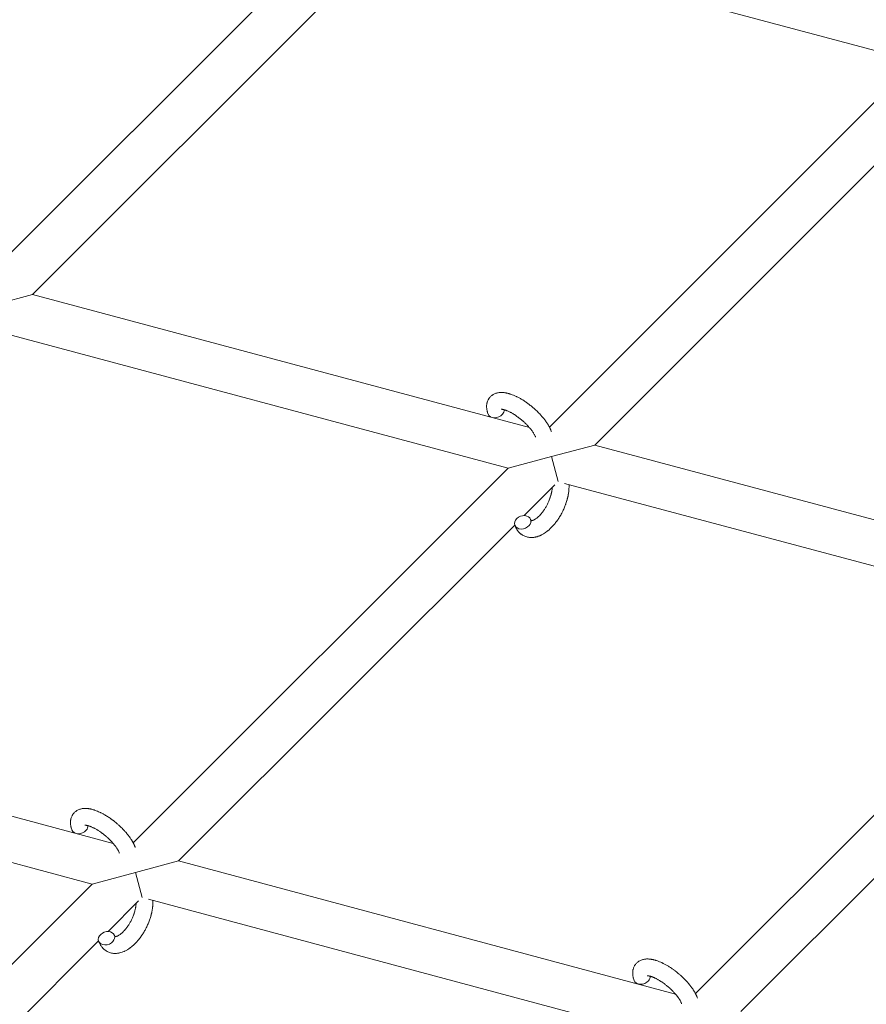
# Model space of a CAD drawing. Units: millimetres. Extents: x -8980 to 8980, y -8994 to 8994.
# Drawn here: x -1795 to -1493, y 1680 to 2032 of the extents above; entities that cross this region are included whole.
import ezdxf

# ---------------------------------------------------------------- set-up
doc = ezdxf.new("R2010")
doc.units = ezdxf.units.MM
doc.linetypes.add('K5LT_THIN', pattern=[0])

# ---------------------------------------------------------------- blocks, each defined once
blk = doc.blocks.new('ИТ-12')
at = {"color": 7, "linetype": 'K5LT_THIN', "lineweight": 18}
for p, q in [((5712.01, 2070.97), (5581.38, 1940.35)), ((5729.85, 2066.19), (5597.58, 1933.91)), ((5898.83, 2020.91), (5729.85, 2066.19)), ((5782.15, 1886.55), (5903.38, 2007.78)), ((5798.35, 1880.12), (5914.7, 1996.47)), ((5597.58, 1933.91), (5582.13, 1929.77)), ((5597.58, 1933.91), (5774.99, 1886.38)), ((5586.83, 1920.23), (5767.44, 1871.84)), ((5782.89, 1875.98), (5798.35, 1880.12)), ((5798.35, 1880.12), (5957.97, 1837.35)), ((5767.44, 1871.84), (5782.89, 1875.98)), ((5782.89, 1875.98), (5785.28, 1867.06)), ((5633.55, 1737.95), (5767.44, 1871.84)), ((5773.14, 1854.92), (5784.08, 1865.85)), ((5787.59, 1866.44), (5968.2, 1818.04)), ((5649.74, 1731.52), (5769.76, 1851.54)), ((5968.2, 1818.04), (5834.31, 1684.15)), ((5962.77, 1789.99), (5850.51, 1677.72)), ((5626.39, 1737.78), (5448.98, 1785.31)), ((5618.83, 1723.24), (5438.23, 1771.63)), ((5634.29, 1727.38), (5649.74, 1731.52)), ((5827.15, 1683.98), (5649.74, 1731.52)), ((5618.83, 1723.24), (5634.29, 1727.38)), ((5634.29, 1727.38), (5636.68, 1718.45)), ((5488.21, 1592.61), (5618.83, 1723.24)), ((5624.54, 1706.31), (5635.47, 1717.25)), ((5819.6, 1669.44), (5638.99, 1717.83)), ((5504.41, 1586.18), (5621.16, 1702.93))]:
    blk.add_line(p, q, dxfattribs=at)
for centre, start_param, end_param in [((5763.05, 1892.25), 5.355092, 6.053873), ((5763.05, 1892.25), 3.141593, 5.355092), ((5772.6, 1852.52), 0, 3.141593), ((5772.6, 1852.52), 3.141593, 5.355092), ((5772.6, 1852.52), 5.355092, 6.283185), ((5614.44, 1743.65), 3.141593, 5.355092), ((5614.44, 1743.65), 5.355092, 6.053873), ((5623.99, 1703.92), 0, 3.141593), ((5623.99, 1703.92), 3.141593, 5.355092), ((5623.99, 1703.92), 5.355092, 6.283185), ((5815.21, 1689.85), 3.141593, 5.355092), ((5815.21, 1689.85), 5.355092, 6.053873)]:
    blk.add_ellipse(centre, major_axis=(2.82, 1.01), ratio=0.769885, start_param=start_param, end_param=end_param, dxfattribs=at)
for points, knots in [([(5760.22, 1891.24), (5760.21, 1891.28), (5760.19, 1891.32), (5760.12, 1891.55), (5760.06, 1891.74), (5760, 1891.93), (5760, 1891.93), (5759.98, 1892.02), (5759.95, 1892.11), (5759.93, 1892.2), (5759.93, 1892.2), (5759.91, 1892.29), (5759.89, 1892.38), (5759.84, 1892.65), (5759.8, 1892.83), (5759.76, 1893.19), (5759.74, 1893.37), (5759.72, 1893.73), (5759.72, 1893.91), (5759.73, 1894.25), (5759.75, 1894.4), (5759.76, 1894.58), (5759.77, 1894.6), (5759.78, 1894.69), (5759.79, 1894.76), (5759.81, 1894.88), (5759.82, 1894.94), (5759.85, 1895.07), (5759.86, 1895.14), (5759.93, 1895.4), (5759.98, 1895.58), (5760.11, 1895.93), (5760.19, 1896.09), (5760.32, 1896.35), (5760.37, 1896.45), (5760.43, 1896.55), (5760.43, 1896.55), (5760.47, 1896.61), (5760.5, 1896.66), (5760.64, 1896.86), (5760.74, 1897), (5760.97, 1897.27), (5761.09, 1897.4), (5761.34, 1897.64), (5761.47, 1897.75), (5761.68, 1897.9), (5761.74, 1897.95), (5761.88, 1898.05), (5761.96, 1898.09), (5762.03, 1898.14), (5762.04, 1898.14), (5762.21, 1898.24), (5762.37, 1898.32), (5762.7, 1898.48), (5762.87, 1898.54), (5763.24, 1898.66), (5763.42, 1898.71), (5763.81, 1898.8), (5764.01, 1898.82), (5764.21, 1898.85), (5764.22, 1898.86), (5764.37, 1898.87), (5764.51, 1898.88), (5764.76, 1898.9), (5764.86, 1898.9), (5765.02, 1898.9), (5765.09, 1898.9), (5765.17, 1898.9), (5765.19, 1898.9), (5765.39, 1898.89), (5765.57, 1898.88), (5765.9, 1898.85), (5766.04, 1898.83), (5766.2, 1898.81), (5766.2, 1898.81), (5766.24, 1898.81), (5766.28, 1898.8), (5766.44, 1898.78), (5766.57, 1898.75), (5766.71, 1898.73), (5766.71, 1898.73), (5766.77, 1898.72), (5766.82, 1898.71), (5766.93, 1898.68), (5766.99, 1898.67), (5767.05, 1898.66), (5767.06, 1898.65), (5767.1, 1898.65), (5767.13, 1898.64), (5767.31, 1898.59), (5767.47, 1898.55), (5767.63, 1898.51), (5767.64, 1898.51), (5767.77, 1898.47), (5767.89, 1898.43), (5768.1, 1898.37), (5768.19, 1898.34), (5768.48, 1898.24), (5768.68, 1898.17), (5769.18, 1897.98), (5769.48, 1897.86), (5769.98, 1897.64), (5770.18, 1897.54), (5770.4, 1897.44), (5770.41, 1897.43), (5770.51, 1897.39), (5770.59, 1897.35), (5770.97, 1897.16), (5771.27, 1897), (5771.88, 1896.66), (5772.19, 1896.47), (5772.57, 1896.24), (5772.65, 1896.2), (5772.9, 1896.04), (5773.08, 1895.93), (5773.46, 1895.67), (5773.67, 1895.53), (5774.02, 1895.29), (5774.15, 1895.19), (5774.31, 1895.08), (5774.33, 1895.06), (5774.38, 1895.02), (5774.41, 1895.01), (5774.56, 1894.89), (5774.68, 1894.8), (5774.83, 1894.69), (5774.85, 1894.67), (5774.94, 1894.61), (5774.99, 1894.57), (5775.42, 1894.24), (5775.78, 1893.94), (5776.14, 1893.64), (5776.14, 1893.64), (5776.16, 1893.62), (5776.19, 1893.61), (5776.47, 1893.36), (5776.73, 1893.13), (5777.11, 1892.8), (5777.23, 1892.68), (5777.71, 1892.23), (5778.06, 1891.89), (5778.61, 1891.32), (5778.81, 1891.11), (5779.13, 1890.76), (5779.25, 1890.63), (5779.66, 1890.15), (5779.95, 1889.81), (5780.35, 1889.31), (5780.46, 1889.16), (5780.72, 1888.82), (5780.85, 1888.63), (5781.1, 1888.27), (5781.22, 1888.1), (5781.36, 1887.89), (5781.39, 1887.85), (5781.42, 1887.79), (5781.43, 1887.78), (5781.47, 1887.72), (5781.5, 1887.67), (5781.57, 1887.56), (5781.6, 1887.5), (5781.64, 1887.43), (5781.65, 1887.43), (5781.7, 1887.34), (5781.76, 1887.25), (5781.85, 1887.09), (5781.9, 1887.01), (5782.01, 1886.8), (5782.08, 1886.68), (5782.15, 1886.54), (5782.15, 1886.54), (5782.17, 1886.51), (5782.18, 1886.5), (5782.23, 1886.39), (5782.28, 1886.3), (5782.32, 1886.21), (5782.32, 1886.21), (5782.33, 1886.2), (5782.33, 1886.2), (5782.35, 1886.15), (5782.38, 1886.1), (5782.42, 1886), (5782.44, 1885.96), (5782.51, 1885.81), (5782.55, 1885.72), (5782.63, 1885.55), (5782.66, 1885.48), (5782.7, 1885.38), (5782.71, 1885.35), (5782.76, 1885.2), (5782.81, 1885.08), (5782.86, 1884.95)], [0, 0, 0, 0, 0.495399, 0.495399, 2.579969, 2.579969, 2.606551, 2.606551, 3.602218, 3.602218, 3.610494, 3.610494, 4.608994, 4.608994, 6.611437, 6.611437, 8.613879, 8.613879, 10.60053, 10.60053, 12.274918, 12.274918, 12.550029, 12.550029, 13.270757, 13.270757, 13.912186, 13.912186, 14.707317, 14.707317, 16.736339, 16.736339, 18.671984, 18.671984, 19.810589, 19.810589, 19.864454, 19.864454, 20.544166, 20.544166, 22.379396, 22.379396, 24.201978, 24.201978, 26.035285, 26.035285, 26.908625, 26.908625, 27.804597, 27.804597, 27.902791, 27.902791, 29.829026, 29.829026, 31.840388, 31.840388, 33.966332, 33.966332, 36.162707, 36.162707, 36.238629, 36.238629, 37.845107, 37.845107, 38.961572, 38.961572, 39.623994, 39.623994, 39.848022, 39.848022, 41.850937, 41.850937, 43.411532, 43.411532, 43.493869, 43.493869, 43.851835, 43.851835, 45.244382, 45.244382, 45.325434, 45.325434, 45.846808, 45.846808, 46.479913, 46.479913, 46.559308, 46.559308, 46.880344, 46.880344, 48.516477, 48.516477, 48.599857, 48.599857, 49.895381, 49.895381, 50.786687, 50.786687, 52.910419, 52.910419, 55.923427, 55.923427, 57.979686, 57.979686, 58.110248, 58.110248, 58.931046, 58.931046, 61.927033, 61.927033, 64.989532, 64.989532, 65.697014, 65.697014, 67.467525, 67.467525, 69.543357, 69.543357, 70.902592, 70.902592, 71.126108, 71.126108, 71.396505, 71.396505, 72.641228, 72.641228, 72.885082, 72.885082, 73.462987, 73.462987, 77.212003, 77.212003, 77.219253, 77.219253, 77.458057, 77.458057, 80.211549, 80.211549, 81.536079, 81.536079, 85.528742, 85.528742, 87.96927, 87.96927, 89.444695, 89.444695, 93.285903, 93.285903, 94.970583, 94.970583, 97.048697, 97.048697, 98.912678, 98.912678, 99.386212, 99.386212, 99.520474, 99.520474, 100.064493, 100.064493, 100.723485, 100.723485, 100.805961, 100.805961, 101.729175, 101.729175, 102.644445, 102.644445, 104.028891, 104.028891, 104.096177, 104.096177, 104.29249, 104.29249, 105.280101, 105.280101, 105.327501, 105.327501, 105.336405, 105.336405, 105.884556, 105.884556, 106.42549, 106.42549, 107.484051, 107.484051, 108.303506, 108.303506, 108.584709, 108.584709, 110, 110, 110, 110]), ([(5764.89, 1892.89), (5764.89, 1892.89), (5764.89, 1892.89), (5764.92, 1892.9), (5764.94, 1892.9), (5765.02, 1892.9), (5765.07, 1892.9), (5765.2, 1892.89), (5765.28, 1892.88), (5765.36, 1892.87), (5765.37, 1892.87), (5765.44, 1892.86), (5765.52, 1892.84), (5765.61, 1892.83), (5765.62, 1892.83), (5765.65, 1892.82), (5765.67, 1892.82), (5765.72, 1892.8), (5765.75, 1892.8), (5765.81, 1892.78), (5765.84, 1892.78), (5765.9, 1892.76), (5765.93, 1892.75), (5766.04, 1892.72), (5766.1, 1892.71), (5766.17, 1892.69), (5766.17, 1892.68), (5766.27, 1892.65), (5766.37, 1892.62), (5766.52, 1892.57), (5766.58, 1892.55), (5766.71, 1892.5), (5766.79, 1892.47), (5766.96, 1892.41), (5767.04, 1892.37), (5767.3, 1892.27), (5767.47, 1892.19), (5767.8, 1892.03), (5767.95, 1891.96), (5768.22, 1891.83), (5768.33, 1891.76), (5768.73, 1891.55), (5769.02, 1891.38), (5769.42, 1891.14), (5769.52, 1891.07), (5769.77, 1890.92), (5769.91, 1890.83), (5770.1, 1890.7), (5770.16, 1890.66), (5770.45, 1890.46), (5770.69, 1890.29), (5771, 1890.06), (5771.08, 1890.01), (5771.47, 1889.72), (5771.78, 1889.47), (5772.24, 1889.08), (5772.4, 1888.95), (5772.55, 1888.82), (5772.55, 1888.82), (5772.59, 1888.79), (5772.62, 1888.76), (5772.71, 1888.68), (5772.75, 1888.64), (5772.85, 1888.56), (5772.91, 1888.5), (5772.98, 1888.44), (5773, 1888.42), (5773.26, 1888.19), (5773.48, 1887.96), (5773.77, 1887.69), (5773.83, 1887.63), (5773.98, 1887.47), (5774.08, 1887.37), (5774.18, 1887.27), (5774.18, 1887.27), (5774.29, 1887.16), (5774.39, 1887.04), (5774.56, 1886.87), (5774.61, 1886.81), (5774.78, 1886.62), (5774.89, 1886.5), (5775.12, 1886.23), (5775.24, 1886.09), (5775.51, 1885.75), (5775.65, 1885.57), (5775.85, 1885.31), (5775.89, 1885.24), (5776.05, 1885.03), (5776.14, 1884.89), (5776.3, 1884.66), (5776.36, 1884.56), (5776.46, 1884.42), (5776.49, 1884.37), (5776.59, 1884.2), (5776.67, 1884.07), (5776.74, 1883.93), (5776.75, 1883.92), (5776.83, 1883.78), (5776.9, 1883.65), (5777.02, 1883.39), (5777.08, 1883.26), (5777.16, 1883.07), (5777.19, 1883), (5777.21, 1882.93)], [0, 0, 0, 0, 1.575291, 1.575291, 3.090668, 3.090668, 4.92829, 4.92829, 6.675585, 6.675585, 6.765911, 6.765911, 8.207292, 8.207292, 8.396707, 8.396707, 8.690182, 8.690182, 9.246312, 9.246312, 9.625246, 9.625246, 10.207237, 10.207237, 11.124368, 11.124368, 11.189885, 11.189885, 12.507562, 12.507562, 13.202993, 13.202993, 14.189744, 14.189744, 15.216101, 15.216101, 17.22641, 17.22641, 18.861106, 18.861106, 20.100402, 20.100402, 23.081764, 23.081764, 24.172741, 24.172741, 25.582052, 25.582052, 26.154993, 26.154993, 28.573757, 28.573757, 29.309831, 29.309831, 32.539532, 32.539532, 34.153673, 34.153673, 34.165944, 34.165944, 34.555117, 34.555117, 35.03415, 35.03415, 35.642187, 35.642187, 35.841387, 35.841387, 38.455407, 38.455407, 39.106429, 39.106429, 40.272175, 40.272175, 40.286848, 40.286848, 41.5833, 41.5833, 42.296797, 42.296797, 43.715298, 43.715298, 45.407113, 45.407113, 47.584208, 47.584208, 48.427705, 48.427705, 50.126012, 50.126012, 51.344369, 51.344369, 51.967714, 51.967714, 53.626617, 53.626617, 53.836594, 53.836594, 55.650267, 55.650267, 57.673918, 57.673918, 59, 59, 59, 59]), ([(5789.14, 1866.02), (5789.14, 1866.01), (5789.14, 1866), (5789.15, 1865.79), (5789.16, 1865.59), (5789.16, 1865.34), (5789.16, 1865.29), (5789.15, 1865.07), (5789.15, 1864.9), (5789.14, 1864.62), (5789.14, 1864.5), (5789.13, 1864.36), (5789.13, 1864.35), (5789.12, 1864.3), (5789.12, 1864.26), (5789.12, 1864.23), (5789.12, 1864.23), (5789.11, 1864.16), (5789.11, 1864.1), (5789.09, 1863.93), (5789.09, 1863.82), (5789.05, 1863.48), (5789.02, 1863.24), (5788.96, 1862.86), (5788.94, 1862.71), (5788.91, 1862.56), (5788.91, 1862.54), (5788.88, 1862.38), (5788.85, 1862.23), (5788.81, 1861.96), (5788.78, 1861.84), (5788.73, 1861.61), (5788.71, 1861.52), (5788.67, 1861.37), (5788.66, 1861.32), (5788.62, 1861.13), (5788.58, 1860.99), (5788.53, 1860.79), (5788.51, 1860.72), (5788.49, 1860.63), (5788.48, 1860.61), (5788.47, 1860.57), (5788.46, 1860.54), (5788.44, 1860.47), (5788.43, 1860.42), (5788.41, 1860.34), (5788.4, 1860.31), (5788.31, 1860.03), (5788.24, 1859.78), (5788.1, 1859.37), (5788.04, 1859.2), (5787.98, 1859.02), (5787.98, 1859.01), (5787.97, 1858.99), (5787.97, 1858.98), (5787.96, 1858.96), (5787.96, 1858.95), (5787.86, 1858.7), (5787.78, 1858.46), (5787.6, 1858.02), (5787.52, 1857.81), (5787.23, 1857.13), (5787.01, 1856.67), (5786.64, 1855.94), (5786.5, 1855.67), (5786.25, 1855.21), (5786.14, 1855.02), (5786.01, 1854.81), (5785.99, 1854.78), (5785.73, 1854.35), (5785.48, 1853.95), (5784.95, 1853.16), (5784.67, 1852.77), (5784.09, 1852.02), (5783.79, 1851.67), (5783.19, 1851), (5782.89, 1850.69), (5782.28, 1850.1), (5781.98, 1849.82), (5781.61, 1849.52), (5781.56, 1849.48), (5781.3, 1849.28), (5781.1, 1849.12), (5780.85, 1848.93), (5780.8, 1848.9), (5780.53, 1848.72), (5780.32, 1848.57), (5780.09, 1848.44), (5780.08, 1848.43), (5780.07, 1848.42), (5780.06, 1848.42), (5779.9, 1848.33), (5779.74, 1848.23), (5779.45, 1848.07), (5779.31, 1848.01), (5779.11, 1847.91), (5779.05, 1847.88), (5778.98, 1847.85), (5778.98, 1847.84), (5778.89, 1847.81), (5778.81, 1847.77), (5778.54, 1847.66), (5778.35, 1847.58), (5777.89, 1847.42), (5777.61, 1847.34), (5777.24, 1847.25), (5777.14, 1847.23), (5776.9, 1847.19), (5776.75, 1847.17), (5776.58, 1847.14), (5776.56, 1847.14), (5776.28, 1847.1), (5776.03, 1847.09), (5775.55, 1847.08), (5775.34, 1847.1), (5775.09, 1847.11), (5775.07, 1847.12), (5774.82, 1847.14), (5774.6, 1847.18), (5774.15, 1847.27), (5773.93, 1847.33), (5773.51, 1847.48), (5773.31, 1847.56), (5772.91, 1847.74), (5772.72, 1847.85), (5772.45, 1848.01), (5772.37, 1848.06), (5772.19, 1848.19), (5772.09, 1848.26), (5771.81, 1848.47), (5771.64, 1848.62), (5771.32, 1848.93), (5771.16, 1849.1), (5770.9, 1849.43), (5770.78, 1849.58), (5770.64, 1849.77), (5770.62, 1849.81), (5770.59, 1849.85), (5770.59, 1849.86), (5770.55, 1849.92), (5770.51, 1849.98), (5770.39, 1850.18), (5770.31, 1850.32), (5770.23, 1850.47), (5770.22, 1850.48), (5770.09, 1850.72), (5769.98, 1850.96), (5769.85, 1851.3), (5769.81, 1851.41), (5769.77, 1851.51)], [10.121087, 10.121087, 10.121087, 10.121087, 10.239693, 10.239693, 12.120776, 12.120776, 12.570444, 12.570444, 14.12249, 14.12249, 15.20199, 15.20199, 15.322865, 15.322865, 15.656599, 15.656599, 15.663143, 15.663143, 16.245414, 16.245414, 17.189745, 17.189745, 19.31373, 19.31373, 20.566633, 20.566633, 20.688197, 20.688197, 21.981398, 21.981398, 23.076261, 23.076261, 23.913976, 23.913976, 24.339738, 24.339738, 25.541324, 25.541324, 26.111915, 26.111915, 26.301489, 26.301489, 26.513619, 26.513619, 26.933084, 26.933084, 27.196506, 27.196506, 29.332489, 29.332489, 30.801276, 30.801276, 30.878715, 30.878715, 30.948671, 30.948671, 31.049756, 31.049756, 33.10809, 33.10809, 34.913355, 34.913355, 39.043225, 39.043225, 41.493032, 41.493032, 43.237001, 43.237001, 43.518611, 43.518611, 47.325781, 47.325781, 51.320715, 51.320715, 55.225404, 55.225404, 59.037147, 59.037147, 62.747048, 62.747048, 63.381704, 63.381704, 65.763728, 65.763728, 66.339981, 66.339981, 68.819528, 68.819528, 68.905619, 68.905619, 68.977034, 68.977034, 70.753972, 70.753972, 72.272022, 72.272022, 72.931361, 72.931361, 73.022459, 73.022459, 73.882945, 73.882945, 75.952545, 75.952545, 78.914214, 78.914214, 79.898581, 79.898581, 81.465738, 81.465738, 81.703915, 81.703915, 84.33989, 84.33989, 86.632353, 86.632353, 86.847338, 86.847338, 89.254604, 89.254604, 91.590734, 91.590734, 93.883705, 93.883705, 96.160269, 96.160269, 97.134274, 97.134274, 98.446054, 98.446054, 100.765871, 100.765871, 103.145634, 103.145634, 105.150939, 105.150939, 105.611524, 105.611524, 105.667888, 105.667888, 106.380473, 106.380473, 108.08174, 108.08174, 108.189395, 108.189395, 110.903181, 110.903181, 112, 112, 112, 112]), ([(5775.66, 1853.09), (5775.67, 1853.09), (5775.68, 1853.08), (5775.71, 1853.08), (5775.74, 1853.08), (5775.81, 1853.09), (5775.85, 1853.1), (5775.95, 1853.12), (5776.02, 1853.13), (5776.13, 1853.16), (5776.17, 1853.18), (5776.25, 1853.21), (5776.3, 1853.22), (5776.44, 1853.28), (5776.55, 1853.33), (5776.78, 1853.45), (5776.91, 1853.52), (5777.17, 1853.68), (5777.3, 1853.77), (5777.57, 1853.97), (5777.71, 1854.08), (5777.99, 1854.31), (5778.13, 1854.44), (5778.31, 1854.61), (5778.35, 1854.64), (5778.39, 1854.68), (5778.39, 1854.68), (5778.5, 1854.79), (5778.61, 1854.89), (5778.91, 1855.21), (5779.11, 1855.43), (5779.51, 1855.91), (5779.72, 1856.17), (5780.12, 1856.72), (5780.32, 1857.01), (5780.71, 1857.63), (5780.9, 1857.95), (5781.27, 1858.61), (5781.45, 1858.96), (5781.78, 1859.67), (5781.94, 1860.03), (5782.18, 1860.62), (5782.27, 1860.86), (5782.39, 1861.21), (5782.43, 1861.33), (5782.55, 1861.69), (5782.62, 1861.93), (5782.72, 1862.27), (5782.74, 1862.37), (5782.79, 1862.56), (5782.81, 1862.66), (5782.86, 1862.89), (5782.89, 1863.02), (5782.94, 1863.24), (5782.96, 1863.33), (5782.99, 1863.49), (5783, 1863.57), (5783.03, 1863.79), (5783.05, 1863.93), (5783.08, 1864.09), (5783.08, 1864.11), (5783.09, 1864.15), (5783.09, 1864.17), (5783.09, 1864.22), (5783.1, 1864.25), (5783.12, 1864.51), (5783.14, 1864.72), (5783.15, 1864.93)], [1.722427, 1.722427, 1.722427, 1.722427, 3.017649, 3.017649, 4.609864, 4.609864, 6.285438, 6.285438, 8.067082, 8.067082, 9.074753, 9.074753, 9.974078, 9.974078, 12.02219, 12.02219, 14.089357, 14.089357, 16.103217, 16.103217, 18.117076, 18.117076, 20.128041, 20.128041, 20.593157, 20.593157, 20.673876, 20.673876, 22.131109, 22.131109, 24.888511, 24.888511, 27.749648, 27.749648, 30.704237, 30.704237, 33.745559, 33.745559, 36.870734, 36.870734, 40.049977, 40.049977, 42.101559, 42.101559, 43.142751, 43.142751, 45.27443, 45.27443, 46.148629, 46.148629, 47.012679, 47.012679, 48.241435, 48.241435, 49.062222, 49.062222, 49.778149, 49.778149, 51.152464, 51.152464, 51.361832, 51.361832, 51.514038, 51.514038, 51.874936, 51.874936, 54.071382, 54.071382, 54.071382, 54.071382]), ([(5775.42, 1853.53), (5775.45, 1853.45), (5775.48, 1853.39), (5775.51, 1853.32), (5775.51, 1853.32), (5775.53, 1853.27), (5775.56, 1853.23), (5775.6, 1853.16), (5775.61, 1853.14), (5775.64, 1853.1), (5775.65, 1853.1), (5775.66, 1853.09), (5775.66, 1853.09), (5775.66, 1853.08), (5775.67, 1853.07), (5775.67, 1853.08), (5775.67, 1853.08), (5775.66, 1853.08), (5775.66, 1853.08), (5775.66, 1853.08)], [0, 0, 0, 0, 2, 2, 2.214263, 2.214263, 3.942695, 3.942695, 5.758704, 5.758704, 7.37728, 7.37728, 7.475749, 7.475749, 9.118858, 9.118858, 9.481056, 9.481056, 9.552246, 9.552246, 9.552246, 9.552246]), ([(5775.67, 1853.07), (5775.67, 1853.08), (5775.67, 1853.08), (5775.68, 1853.07), (5775.67, 1853.08), (5775.66, 1853.08), (5775.66, 1853.08), (5775.66, 1853.08), (5775.66, 1853.08), (5775.66, 1853.08)], [0.931443, 0.931443, 0.931443, 0.931443, 0.965483, 0.965483, 1.745999, 1.745999, 2.945999, 2.945999, 3.024105, 3.024105, 3.024105, 3.024105]), ([(5611.62, 1742.63), (5611.61, 1742.68), (5611.59, 1742.72), (5611.52, 1742.95), (5611.46, 1743.14), (5611.4, 1743.33), (5611.4, 1743.33), (5611.38, 1743.42), (5611.35, 1743.51), (5611.33, 1743.6), (5611.33, 1743.6), (5611.31, 1743.69), (5611.29, 1743.78), (5611.23, 1744.05), (5611.2, 1744.23), (5611.15, 1744.59), (5611.14, 1744.77), (5611.12, 1745.13), (5611.12, 1745.31), (5611.13, 1745.64), (5611.15, 1745.8), (5611.16, 1745.97), (5611.17, 1746), (5611.18, 1746.09), (5611.19, 1746.16), (5611.21, 1746.28), (5611.22, 1746.34), (5611.24, 1746.47), (5611.26, 1746.54), (5611.33, 1746.79), (5611.38, 1746.98), (5611.51, 1747.32), (5611.59, 1747.49), (5611.72, 1747.75), (5611.77, 1747.85), (5611.83, 1747.94), (5611.83, 1747.95), (5611.87, 1748.01), (5611.9, 1748.06), (5612.03, 1748.26), (5612.14, 1748.4), (5612.36, 1748.67), (5612.48, 1748.8), (5612.74, 1749.03), (5612.87, 1749.15), (5613.07, 1749.3), (5613.14, 1749.35), (5613.28, 1749.44), (5613.35, 1749.48), (5613.43, 1749.54), (5613.44, 1749.54), (5613.6, 1749.64), (5613.76, 1749.72), (5614.1, 1749.87), (5614.27, 1749.94), (5614.63, 1750.06), (5614.82, 1750.11), (5615.21, 1750.2), (5615.4, 1750.22), (5615.61, 1750.25), (5615.62, 1750.25), (5615.77, 1750.27), (5615.91, 1750.28), (5616.16, 1750.29), (5616.26, 1750.3), (5616.42, 1750.3), (5616.48, 1750.3), (5616.56, 1750.3), (5616.58, 1750.3), (5616.79, 1750.29), (5616.97, 1750.28), (5617.3, 1750.25), (5617.44, 1750.23), (5617.59, 1750.21), (5617.6, 1750.21), (5617.64, 1750.21), (5617.67, 1750.2), (5617.84, 1750.17), (5617.97, 1750.15), (5618.1, 1750.13), (5618.11, 1750.12), (5618.17, 1750.11), (5618.22, 1750.1), (5618.32, 1750.08), (5618.38, 1750.07), (5618.45, 1750.05), (5618.46, 1750.05), (5618.49, 1750.04), (5618.53, 1750.04), (5618.71, 1749.99), (5618.86, 1749.95), (5619.03, 1749.91), (5619.03, 1749.9), (5619.17, 1749.87), (5619.29, 1749.83), (5619.5, 1749.77), (5619.58, 1749.74), (5619.87, 1749.64), (5620.08, 1749.57), (5620.58, 1749.38), (5620.87, 1749.26), (5621.38, 1749.04), (5621.58, 1748.94), (5621.8, 1748.84), (5621.81, 1748.83), (5621.91, 1748.79), (5621.99, 1748.75), (5622.37, 1748.55), (5622.67, 1748.39), (5623.28, 1748.05), (5623.59, 1747.87), (5623.97, 1747.64), (5624.04, 1747.59), (5624.29, 1747.44), (5624.47, 1747.32), (5624.86, 1747.07), (5625.07, 1746.92), (5625.41, 1746.68), (5625.55, 1746.59), (5625.71, 1746.47), (5625.73, 1746.46), (5625.78, 1746.42), (5625.81, 1746.4), (5625.96, 1746.29), (5626.08, 1746.2), (5626.23, 1746.09), (5626.25, 1746.07), (5626.33, 1746.01), (5626.39, 1745.97), (5626.82, 1745.64), (5627.17, 1745.34), (5627.54, 1745.04), (5627.54, 1745.04), (5627.56, 1745.02), (5627.58, 1745), (5627.87, 1744.76), (5628.13, 1744.53), (5628.5, 1744.19), (5628.62, 1744.08), (5629.11, 1743.63), (5629.46, 1743.29), (5630.01, 1742.72), (5630.21, 1742.51), (5630.53, 1742.16), (5630.64, 1742.03), (5631.06, 1741.55), (5631.35, 1741.21), (5631.74, 1740.71), (5631.86, 1740.55), (5632.11, 1740.21), (5632.25, 1740.02), (5632.5, 1739.67), (5632.62, 1739.5), (5632.76, 1739.29), (5632.78, 1739.24), (5632.82, 1739.19), (5632.83, 1739.18), (5632.87, 1739.12), (5632.9, 1739.07), (5632.97, 1738.96), (5633, 1738.9), (5633.04, 1738.83), (5633.05, 1738.83), (5633.1, 1738.73), (5633.15, 1738.65), (5633.25, 1738.49), (5633.3, 1738.4), (5633.41, 1738.2), (5633.48, 1738.07), (5633.55, 1737.94), (5633.55, 1737.94), (5633.56, 1737.91), (5633.57, 1737.89), (5633.63, 1737.79), (5633.67, 1737.7), (5633.72, 1737.61), (5633.72, 1737.6), (5633.72, 1737.6), (5633.72, 1737.6), (5633.75, 1737.55), (5633.77, 1737.5), (5633.82, 1737.4), (5633.84, 1737.35), (5633.91, 1737.21), (5633.95, 1737.12), (5634.02, 1736.95), (5634.05, 1736.88), (5634.09, 1736.78), (5634.1, 1736.75), (5634.16, 1736.6), (5634.21, 1736.48), (5634.26, 1736.35)], [0, 0, 0, 0, 0.495399, 0.495399, 2.579969, 2.579969, 2.606551, 2.606551, 3.602218, 3.602218, 3.610494, 3.610494, 4.608994, 4.608994, 6.611437, 6.611437, 8.613879, 8.613879, 10.60053, 10.60053, 12.274918, 12.274918, 12.550029, 12.550029, 13.270757, 13.270757, 13.912186, 13.912186, 14.707317, 14.707317, 16.736339, 16.736339, 18.671984, 18.671984, 19.810589, 19.810589, 19.864454, 19.864454, 20.544166, 20.544166, 22.379396, 22.379396, 24.201978, 24.201978, 26.035285, 26.035285, 26.908625, 26.908625, 27.804597, 27.804597, 27.902791, 27.902791, 29.829026, 29.829026, 31.840388, 31.840388, 33.966332, 33.966332, 36.162707, 36.162707, 36.238629, 36.238629, 37.845107, 37.845107, 38.961572, 38.961572, 39.623994, 39.623994, 39.848022, 39.848022, 41.850937, 41.850937, 43.411532, 43.411532, 43.493869, 43.493869, 43.851835, 43.851835, 45.244382, 45.244382, 45.325434, 45.325434, 45.846808, 45.846808, 46.479913, 46.479913, 46.559308, 46.559308, 46.880344, 46.880344, 48.516477, 48.516477, 48.599857, 48.599857, 49.895381, 49.895381, 50.786687, 50.786687, 52.910419, 52.910419, 55.923427, 55.923427, 57.979686, 57.979686, 58.110248, 58.110248, 58.931046, 58.931046, 61.927033, 61.927033, 64.989532, 64.989532, 65.697014, 65.697014, 67.467525, 67.467525, 69.543357, 69.543357, 70.902592, 70.902592, 71.126108, 71.126108, 71.396505, 71.396505, 72.641228, 72.641228, 72.885082, 72.885082, 73.462987, 73.462987, 77.212003, 77.212003, 77.219253, 77.219253, 77.458057, 77.458057, 80.211549, 80.211549, 81.536079, 81.536079, 85.528742, 85.528742, 87.96927, 87.96927, 89.444695, 89.444695, 93.285903, 93.285903, 94.970583, 94.970583, 97.048697, 97.048697, 98.912678, 98.912678, 99.386212, 99.386212, 99.520474, 99.520474, 100.064493, 100.064493, 100.723485, 100.723485, 100.805961, 100.805961, 101.729175, 101.729175, 102.644445, 102.644445, 104.028891, 104.028891, 104.096177, 104.096177, 104.29249, 104.29249, 105.280101, 105.280101, 105.327501, 105.327501, 105.336405, 105.336405, 105.884556, 105.884556, 106.42549, 106.42549, 107.484051, 107.484051, 108.303506, 108.303506, 108.584709, 108.584709, 110, 110, 110, 110]), ([(5616.29, 1744.29), (5616.29, 1744.29), (5616.29, 1744.29), (5616.32, 1744.29), (5616.34, 1744.3), (5616.41, 1744.3), (5616.47, 1744.3), (5616.6, 1744.29), (5616.68, 1744.28), (5616.76, 1744.27), (5616.76, 1744.27), (5616.84, 1744.26), (5616.92, 1744.24), (5617.01, 1744.23), (5617.02, 1744.22), (5617.05, 1744.22), (5617.06, 1744.21), (5617.12, 1744.2), (5617.15, 1744.2), (5617.21, 1744.18), (5617.23, 1744.18), (5617.29, 1744.16), (5617.33, 1744.15), (5617.43, 1744.12), (5617.5, 1744.1), (5617.57, 1744.08), (5617.57, 1744.08), (5617.67, 1744.05), (5617.77, 1744.02), (5617.92, 1743.97), (5617.98, 1743.95), (5618.11, 1743.9), (5618.19, 1743.87), (5618.35, 1743.81), (5618.44, 1743.77), (5618.7, 1743.66), (5618.87, 1743.59), (5619.2, 1743.43), (5619.35, 1743.36), (5619.61, 1743.22), (5619.73, 1743.16), (5620.13, 1742.95), (5620.42, 1742.78), (5620.81, 1742.54), (5620.92, 1742.47), (5621.17, 1742.31), (5621.3, 1742.22), (5621.5, 1742.1), (5621.56, 1742.06), (5621.85, 1741.86), (5622.09, 1741.68), (5622.4, 1741.46), (5622.47, 1741.41), (5622.86, 1741.11), (5623.18, 1740.86), (5623.64, 1740.48), (5623.79, 1740.35), (5623.95, 1740.22), (5623.95, 1740.22), (5623.99, 1740.18), (5624.02, 1740.15), (5624.1, 1740.08), (5624.15, 1740.04), (5624.25, 1739.95), (5624.3, 1739.9), (5624.38, 1739.84), (5624.4, 1739.82), (5624.65, 1739.58), (5624.88, 1739.36), (5625.17, 1739.08), (5625.23, 1739.03), (5625.38, 1738.87), (5625.48, 1738.77), (5625.58, 1738.67), (5625.58, 1738.67), (5625.69, 1738.55), (5625.79, 1738.44), (5625.96, 1738.27), (5626.01, 1738.21), (5626.18, 1738.02), (5626.29, 1737.9), (5626.52, 1737.63), (5626.64, 1737.48), (5626.91, 1737.15), (5627.05, 1736.97), (5627.24, 1736.71), (5627.29, 1736.64), (5627.44, 1736.43), (5627.54, 1736.29), (5627.7, 1736.06), (5627.76, 1735.96), (5627.85, 1735.82), (5627.88, 1735.77), (5627.99, 1735.59), (5628.06, 1735.47), (5628.14, 1735.33), (5628.15, 1735.32), (5628.22, 1735.18), (5628.29, 1735.04), (5628.42, 1734.79), (5628.48, 1734.66), (5628.56, 1734.47), (5628.58, 1734.39), (5628.61, 1734.32)], [0, 0, 0, 0, 1.575291, 1.575291, 3.090668, 3.090668, 4.92829, 4.92829, 6.675585, 6.675585, 6.765911, 6.765911, 8.207292, 8.207292, 8.396707, 8.396707, 8.690182, 8.690182, 9.246312, 9.246312, 9.625246, 9.625246, 10.207237, 10.207237, 11.124368, 11.124368, 11.189885, 11.189885, 12.507562, 12.507562, 13.202993, 13.202993, 14.189744, 14.189744, 15.216101, 15.216101, 17.22641, 17.22641, 18.861106, 18.861106, 20.100402, 20.100402, 23.081764, 23.081764, 24.172741, 24.172741, 25.582052, 25.582052, 26.154993, 26.154993, 28.573757, 28.573757, 29.309831, 29.309831, 32.539532, 32.539532, 34.153673, 34.153673, 34.165944, 34.165944, 34.555117, 34.555117, 35.03415, 35.03415, 35.642187, 35.642187, 35.841387, 35.841387, 38.455407, 38.455407, 39.106429, 39.106429, 40.272175, 40.272175, 40.286848, 40.286848, 41.5833, 41.5833, 42.296797, 42.296797, 43.715298, 43.715298, 45.407113, 45.407113, 47.584208, 47.584208, 48.427705, 48.427705, 50.126012, 50.126012, 51.344369, 51.344369, 51.967714, 51.967714, 53.626617, 53.626617, 53.836594, 53.836594, 55.650267, 55.650267, 57.673918, 57.673918, 59, 59, 59, 59]), ([(5640.54, 1717.42), (5640.54, 1717.41), (5640.54, 1717.39), (5640.55, 1717.18), (5640.56, 1716.98), (5640.56, 1716.73), (5640.56, 1716.69), (5640.55, 1716.47), (5640.55, 1716.3), (5640.54, 1716.01), (5640.53, 1715.89), (5640.53, 1715.76), (5640.53, 1715.75), (5640.52, 1715.7), (5640.52, 1715.66), (5640.52, 1715.62), (5640.52, 1715.62), (5640.51, 1715.56), (5640.51, 1715.49), (5640.49, 1715.32), (5640.48, 1715.22), (5640.44, 1714.88), (5640.42, 1714.64), (5640.36, 1714.25), (5640.34, 1714.11), (5640.31, 1713.96), (5640.31, 1713.94), (5640.28, 1713.78), (5640.25, 1713.63), (5640.2, 1713.36), (5640.18, 1713.23), (5640.13, 1713.01), (5640.11, 1712.91), (5640.07, 1712.77), (5640.06, 1712.72), (5640.01, 1712.53), (5639.98, 1712.39), (5639.93, 1712.19), (5639.91, 1712.12), (5639.89, 1712.03), (5639.88, 1712.01), (5639.87, 1711.96), (5639.86, 1711.94), (5639.84, 1711.87), (5639.83, 1711.82), (5639.8, 1711.74), (5639.79, 1711.71), (5639.71, 1711.43), (5639.63, 1711.18), (5639.5, 1710.76), (5639.44, 1710.59), (5639.38, 1710.41), (5639.37, 1710.4), (5639.37, 1710.39), (5639.37, 1710.38), (5639.36, 1710.36), (5639.35, 1710.35), (5639.26, 1710.1), (5639.17, 1709.86), (5639, 1709.42), (5638.91, 1709.21), (5638.62, 1708.53), (5638.41, 1708.06), (5638.04, 1707.33), (5637.89, 1707.06), (5637.64, 1706.61), (5637.54, 1706.42), (5637.41, 1706.2), (5637.39, 1706.17), (5637.12, 1705.75), (5636.88, 1705.34), (5636.35, 1704.56), (5636.06, 1704.17), (5635.48, 1703.42), (5635.19, 1703.07), (5634.59, 1702.4), (5634.29, 1702.08), (5633.68, 1701.5), (5633.37, 1701.22), (5633.01, 1700.92), (5632.96, 1700.87), (5632.7, 1700.68), (5632.5, 1700.52), (5632.24, 1700.33), (5632.19, 1700.3), (5631.93, 1700.11), (5631.71, 1699.97), (5631.49, 1699.83), (5631.48, 1699.83), (5631.47, 1699.82), (5631.46, 1699.82), (5631.29, 1699.72), (5631.14, 1699.63), (5630.84, 1699.47), (5630.71, 1699.4), (5630.51, 1699.3), (5630.45, 1699.28), (5630.38, 1699.25), (5630.37, 1699.24), (5630.29, 1699.2), (5630.21, 1699.17), (5629.94, 1699.06), (5629.75, 1698.98), (5629.28, 1698.82), (5629.01, 1698.74), (5628.63, 1698.65), (5628.54, 1698.63), (5628.3, 1698.59), (5628.15, 1698.57), (5627.98, 1698.54), (5627.95, 1698.54), (5627.68, 1698.5), (5627.43, 1698.49), (5626.95, 1698.48), (5626.73, 1698.5), (5626.49, 1698.51), (5626.47, 1698.51), (5626.22, 1698.54), (5625.99, 1698.57), (5625.55, 1698.67), (5625.33, 1698.73), (5624.91, 1698.87), (5624.7, 1698.96), (5624.31, 1699.14), (5624.11, 1699.25), (5623.85, 1699.41), (5623.77, 1699.46), (5623.59, 1699.58), (5623.49, 1699.66), (5623.21, 1699.87), (5623.04, 1700.02), (5622.72, 1700.33), (5622.56, 1700.5), (5622.29, 1700.82), (5622.18, 1700.98), (5622.04, 1701.17), (5622.02, 1701.21), (5621.99, 1701.25), (5621.99, 1701.25), (5621.95, 1701.32), (5621.91, 1701.37), (5621.79, 1701.57), (5621.71, 1701.72), (5621.62, 1701.87), (5621.62, 1701.88), (5621.49, 1702.12), (5621.38, 1702.36), (5621.24, 1702.7), (5621.21, 1702.8), (5621.17, 1702.9)], [10.121087, 10.121087, 10.121087, 10.121087, 10.239693, 10.239693, 12.120776, 12.120776, 12.570444, 12.570444, 14.12249, 14.12249, 15.20199, 15.20199, 15.322865, 15.322865, 15.656599, 15.656599, 15.663143, 15.663143, 16.245414, 16.245414, 17.189745, 17.189745, 19.31373, 19.31373, 20.566633, 20.566633, 20.688197, 20.688197, 21.981398, 21.981398, 23.076261, 23.076261, 23.913976, 23.913976, 24.339738, 24.339738, 25.541324, 25.541324, 26.111915, 26.111915, 26.301489, 26.301489, 26.513619, 26.513619, 26.933084, 26.933084, 27.196506, 27.196506, 29.332489, 29.332489, 30.801276, 30.801276, 30.878715, 30.878715, 30.948671, 30.948671, 31.049756, 31.049756, 33.10809, 33.10809, 34.913355, 34.913355, 39.043225, 39.043225, 41.493032, 41.493032, 43.237001, 43.237001, 43.518611, 43.518611, 47.325781, 47.325781, 51.320715, 51.320715, 55.225404, 55.225404, 59.037147, 59.037147, 62.747048, 62.747048, 63.381704, 63.381704, 65.763728, 65.763728, 66.339981, 66.339981, 68.819528, 68.819528, 68.905619, 68.905619, 68.977034, 68.977034, 70.753972, 70.753972, 72.272022, 72.272022, 72.931361, 72.931361, 73.022459, 73.022459, 73.882945, 73.882945, 75.952545, 75.952545, 78.914214, 78.914214, 79.898581, 79.898581, 81.465738, 81.465738, 81.703915, 81.703915, 84.33989, 84.33989, 86.632353, 86.632353, 86.847338, 86.847338, 89.254604, 89.254604, 91.590734, 91.590734, 93.883705, 93.883705, 96.160269, 96.160269, 97.134274, 97.134274, 98.446054, 98.446054, 100.765871, 100.765871, 103.145634, 103.145634, 105.150939, 105.150939, 105.611524, 105.611524, 105.667888, 105.667888, 106.380473, 106.380473, 108.08174, 108.08174, 108.189395, 108.189395, 110.903181, 110.903181, 112, 112, 112, 112]), ([(5627.05, 1704.48), (5627.07, 1704.48), (5627.07, 1704.48), (5627.11, 1704.48), (5627.14, 1704.48), (5627.21, 1704.49), (5627.25, 1704.49), (5627.35, 1704.51), (5627.41, 1704.53), (5627.53, 1704.56), (5627.57, 1704.58), (5627.65, 1704.61), (5627.69, 1704.62), (5627.84, 1704.68), (5627.95, 1704.73), (5628.18, 1704.85), (5628.31, 1704.92), (5628.56, 1705.08), (5628.69, 1705.17), (5628.97, 1705.37), (5629.11, 1705.48), (5629.39, 1705.71), (5629.53, 1705.84), (5629.71, 1706), (5629.74, 1706.04), (5629.78, 1706.07), (5629.79, 1706.08), (5629.9, 1706.19), (5630.01, 1706.29), (5630.31, 1706.61), (5630.51, 1706.83), (5630.91, 1707.31), (5631.11, 1707.57), (5631.52, 1708.12), (5631.72, 1708.41), (5632.11, 1709.02), (5632.3, 1709.34), (5632.67, 1710.01), (5632.85, 1710.36), (5633.18, 1711.06), (5633.34, 1711.42), (5633.58, 1712.02), (5633.66, 1712.26), (5633.79, 1712.61), (5633.83, 1712.73), (5633.95, 1713.09), (5634.02, 1713.33), (5634.11, 1713.67), (5634.14, 1713.76), (5634.19, 1713.96), (5634.21, 1714.05), (5634.26, 1714.28), (5634.29, 1714.42), (5634.34, 1714.64), (5634.36, 1714.73), (5634.39, 1714.89), (5634.4, 1714.97), (5634.43, 1715.18), (5634.45, 1715.33), (5634.48, 1715.49), (5634.48, 1715.51), (5634.48, 1715.55), (5634.48, 1715.56), (5634.49, 1715.62), (5634.49, 1715.65), (5634.52, 1715.91), (5634.53, 1716.11), (5634.55, 1716.32)], [1.722427, 1.722427, 1.722427, 1.722427, 3.017649, 3.017649, 4.609864, 4.609864, 6.285438, 6.285438, 8.067082, 8.067082, 9.074753, 9.074753, 9.974078, 9.974078, 12.02219, 12.02219, 14.089357, 14.089357, 16.103217, 16.103217, 18.117076, 18.117076, 20.128041, 20.128041, 20.593157, 20.593157, 20.673876, 20.673876, 22.131109, 22.131109, 24.888511, 24.888511, 27.749648, 27.749648, 30.704237, 30.704237, 33.745559, 33.745559, 36.870734, 36.870734, 40.049977, 40.049977, 42.101559, 42.101559, 43.142751, 43.142751, 45.27443, 45.27443, 46.148629, 46.148629, 47.012679, 47.012679, 48.241435, 48.241435, 49.062222, 49.062222, 49.778149, 49.778149, 51.152464, 51.152464, 51.361832, 51.361832, 51.514038, 51.514038, 51.874936, 51.874936, 54.071382, 54.071382, 54.071382, 54.071382]), ([(5626.82, 1704.93), (5626.85, 1704.85), (5626.87, 1704.78), (5626.9, 1704.72), (5626.91, 1704.72), (5626.93, 1704.67), (5626.95, 1704.63), (5626.99, 1704.56), (5627.01, 1704.54), (5627.04, 1704.5), (5627.04, 1704.5), (5627.06, 1704.48), (5627.06, 1704.48), (5627.06, 1704.48), (5627.07, 1704.47), (5627.07, 1704.47), (5627.06, 1704.48), (5627.06, 1704.48), (5627.05, 1704.48), (5627.05, 1704.48)], [0, 0, 0, 0, 2, 2, 2.214263, 2.214263, 3.942695, 3.942695, 5.758704, 5.758704, 7.37728, 7.37728, 7.475749, 7.475749, 9.118858, 9.118858, 9.481056, 9.481056, 9.552246, 9.552246, 9.552246, 9.552246]), ([(5627.07, 1704.47), (5627.07, 1704.47), (5627.07, 1704.47), (5627.07, 1704.47), (5627.06, 1704.47), (5627.06, 1704.48), (5627.06, 1704.48), (5627.05, 1704.48), (5627.05, 1704.48), (5627.05, 1704.48)], [0.931443, 0.931443, 0.931443, 0.931443, 0.965483, 0.965483, 1.745999, 1.745999, 2.945999, 2.945999, 3.024105, 3.024105, 3.024105, 3.024105]), ([(5812.38, 1688.84), (5812.37, 1688.88), (5812.35, 1688.93), (5812.28, 1689.16), (5812.22, 1689.34), (5812.16, 1689.53), (5812.16, 1689.53), (5812.14, 1689.63), (5812.12, 1689.71), (5812.09, 1689.8), (5812.09, 1689.8), (5812.07, 1689.89), (5812.05, 1689.98), (5812, 1690.25), (5811.97, 1690.43), (5811.92, 1690.79), (5811.9, 1690.97), (5811.88, 1691.34), (5811.88, 1691.52), (5811.89, 1691.85), (5811.91, 1692), (5811.93, 1692.18), (5811.93, 1692.2), (5811.94, 1692.3), (5811.95, 1692.36), (5811.97, 1692.48), (5811.98, 1692.54), (5812.01, 1692.67), (5812.03, 1692.75), (5812.09, 1693), (5812.15, 1693.18), (5812.28, 1693.53), (5812.35, 1693.7), (5812.48, 1693.96), (5812.54, 1694.05), (5812.59, 1694.15), (5812.59, 1694.15), (5812.63, 1694.21), (5812.67, 1694.27), (5812.8, 1694.47), (5812.9, 1694.61), (5813.13, 1694.87), (5813.25, 1695), (5813.5, 1695.24), (5813.63, 1695.35), (5813.84, 1695.51), (5813.91, 1695.56), (5814.04, 1695.65), (5814.12, 1695.69), (5814.2, 1695.74), (5814.2, 1695.75), (5814.37, 1695.84), (5814.53, 1695.93), (5814.86, 1696.08), (5815.04, 1696.15), (5815.4, 1696.27), (5815.59, 1696.32), (5815.97, 1696.4), (5816.17, 1696.42), (5816.37, 1696.46), (5816.38, 1696.46), (5816.53, 1696.48), (5816.68, 1696.49), (5816.92, 1696.5), (5817.02, 1696.5), (5817.19, 1696.5), (5817.25, 1696.5), (5817.33, 1696.5), (5817.35, 1696.5), (5817.55, 1696.5), (5817.73, 1696.49), (5818.06, 1696.45), (5818.21, 1696.43), (5818.36, 1696.42), (5818.36, 1696.42), (5818.41, 1696.41), (5818.44, 1696.4), (5818.6, 1696.38), (5818.73, 1696.36), (5818.87, 1696.33), (5818.87, 1696.33), (5818.93, 1696.32), (5818.98, 1696.31), (5819.09, 1696.29), (5819.15, 1696.27), (5819.21, 1696.26), (5819.22, 1696.26), (5819.26, 1696.25), (5819.29, 1696.24), (5819.47, 1696.2), (5819.63, 1696.15), (5819.79, 1696.11), (5819.8, 1696.11), (5819.93, 1696.07), (5820.05, 1696.04), (5820.26, 1695.97), (5820.35, 1695.95), (5820.64, 1695.85), (5820.84, 1695.78), (5821.34, 1695.59), (5821.64, 1695.46), (5822.14, 1695.24), (5822.34, 1695.14), (5822.56, 1695.04), (5822.57, 1695.04), (5822.67, 1694.99), (5822.75, 1694.95), (5823.13, 1694.76), (5823.43, 1694.6), (5824.05, 1694.26), (5824.36, 1694.07), (5824.74, 1693.85), (5824.81, 1693.8), (5825.06, 1693.64), (5825.24, 1693.53), (5825.62, 1693.27), (5825.83, 1693.13), (5826.18, 1692.89), (5826.31, 1692.79), (5826.47, 1692.68), (5826.49, 1692.66), (5826.54, 1692.63), (5826.57, 1692.61), (5826.72, 1692.5), (5826.84, 1692.41), (5826.99, 1692.3), (5827.02, 1692.28), (5827.1, 1692.22), (5827.15, 1692.17), (5827.58, 1691.84), (5827.94, 1691.54), (5828.3, 1691.25), (5828.3, 1691.25), (5828.33, 1691.23), (5828.35, 1691.21), (5828.63, 1690.97), (5828.89, 1690.74), (5829.27, 1690.4), (5829.39, 1690.29), (5829.87, 1689.84), (5830.22, 1689.49), (5830.77, 1688.93), (5830.97, 1688.71), (5831.29, 1688.36), (5831.41, 1688.23), (5831.83, 1687.76), (5832.11, 1687.41), (5832.51, 1686.91), (5832.63, 1686.76), (5832.88, 1686.42), (5833.02, 1686.23), (5833.27, 1685.87), (5833.38, 1685.7), (5833.52, 1685.49), (5833.55, 1685.45), (5833.58, 1685.4), (5833.59, 1685.38), (5833.63, 1685.32), (5833.66, 1685.27), (5833.73, 1685.16), (5833.77, 1685.1), (5833.81, 1685.04), (5833.81, 1685.03), (5833.87, 1684.94), (5833.92, 1684.86), (5834.01, 1684.69), (5834.06, 1684.61), (5834.18, 1684.4), (5834.24, 1684.28), (5834.31, 1684.15), (5834.32, 1684.14), (5834.33, 1684.12), (5834.34, 1684.1), (5834.39, 1683.99), (5834.44, 1683.91), (5834.48, 1683.81), (5834.49, 1683.81), (5834.49, 1683.8), (5834.49, 1683.8), (5834.51, 1683.75), (5834.54, 1683.7), (5834.58, 1683.61), (5834.61, 1683.56), (5834.67, 1683.42), (5834.71, 1683.32), (5834.79, 1683.15), (5834.82, 1683.08), (5834.86, 1682.98), (5834.87, 1682.96), (5834.93, 1682.81), (5834.98, 1682.68), (5835.02, 1682.55)], [0, 0, 0, 0, 0.495399, 0.495399, 2.579969, 2.579969, 2.606551, 2.606551, 3.602218, 3.602218, 3.610494, 3.610494, 4.608994, 4.608994, 6.611437, 6.611437, 8.613879, 8.613879, 10.60053, 10.60053, 12.274918, 12.274918, 12.550029, 12.550029, 13.270757, 13.270757, 13.912186, 13.912186, 14.707317, 14.707317, 16.736339, 16.736339, 18.671984, 18.671984, 19.810589, 19.810589, 19.864454, 19.864454, 20.544166, 20.544166, 22.379396, 22.379396, 24.201978, 24.201978, 26.035285, 26.035285, 26.908625, 26.908625, 27.804597, 27.804597, 27.902791, 27.902791, 29.829026, 29.829026, 31.840388, 31.840388, 33.966332, 33.966332, 36.162707, 36.162707, 36.238629, 36.238629, 37.845107, 37.845107, 38.961572, 38.961572, 39.623994, 39.623994, 39.848022, 39.848022, 41.850937, 41.850937, 43.411532, 43.411532, 43.493869, 43.493869, 43.851835, 43.851835, 45.244382, 45.244382, 45.325434, 45.325434, 45.846808, 45.846808, 46.479913, 46.479913, 46.559308, 46.559308, 46.880344, 46.880344, 48.516477, 48.516477, 48.599857, 48.599857, 49.895381, 49.895381, 50.786687, 50.786687, 52.910419, 52.910419, 55.923427, 55.923427, 57.979686, 57.979686, 58.110248, 58.110248, 58.931046, 58.931046, 61.927033, 61.927033, 64.989532, 64.989532, 65.697014, 65.697014, 67.467525, 67.467525, 69.543357, 69.543357, 70.902592, 70.902592, 71.126108, 71.126108, 71.396505, 71.396505, 72.641228, 72.641228, 72.885082, 72.885082, 73.462987, 73.462987, 77.212003, 77.212003, 77.219253, 77.219253, 77.458057, 77.458057, 80.211549, 80.211549, 81.536079, 81.536079, 85.528742, 85.528742, 87.96927, 87.96927, 89.444695, 89.444695, 93.285903, 93.285903, 94.970583, 94.970583, 97.048697, 97.048697, 98.912678, 98.912678, 99.386212, 99.386212, 99.520474, 99.520474, 100.064493, 100.064493, 100.723485, 100.723485, 100.805961, 100.805961, 101.729175, 101.729175, 102.644445, 102.644445, 104.028891, 104.028891, 104.096177, 104.096177, 104.29249, 104.29249, 105.280101, 105.280101, 105.327501, 105.327501, 105.336405, 105.336405, 105.884556, 105.884556, 106.42549, 106.42549, 107.484051, 107.484051, 108.303506, 108.303506, 108.584709, 108.584709, 110, 110, 110, 110]), ([(5817.06, 1690.5), (5817.05, 1690.5), (5817.05, 1690.5), (5817.08, 1690.5), (5817.11, 1690.5), (5817.18, 1690.5), (5817.23, 1690.5), (5817.36, 1690.49), (5817.45, 1690.48), (5817.52, 1690.48), (5817.53, 1690.47), (5817.6, 1690.46), (5817.68, 1690.45), (5817.77, 1690.43), (5817.78, 1690.43), (5817.81, 1690.42), (5817.83, 1690.42), (5817.88, 1690.41), (5817.91, 1690.4), (5817.97, 1690.39), (5818, 1690.38), (5818.06, 1690.37), (5818.1, 1690.36), (5818.2, 1690.33), (5818.26, 1690.31), (5818.33, 1690.29), (5818.34, 1690.29), (5818.43, 1690.26), (5818.53, 1690.22), (5818.68, 1690.17), (5818.74, 1690.15), (5818.87, 1690.11), (5818.95, 1690.08), (5819.12, 1690.01), (5819.2, 1689.98), (5819.46, 1689.87), (5819.64, 1689.79), (5819.96, 1689.64), (5820.11, 1689.56), (5820.38, 1689.43), (5820.49, 1689.37), (5820.89, 1689.15), (5821.18, 1688.99), (5821.58, 1688.74), (5821.68, 1688.68), (5821.93, 1688.52), (5822.07, 1688.43), (5822.26, 1688.3), (5822.32, 1688.26), (5822.62, 1688.06), (5822.85, 1687.89), (5823.17, 1687.67), (5823.24, 1687.61), (5823.63, 1687.32), (5823.94, 1687.07), (5824.4, 1686.69), (5824.56, 1686.55), (5824.71, 1686.42), (5824.71, 1686.42), (5824.75, 1686.39), (5824.79, 1686.36), (5824.87, 1686.29), (5824.91, 1686.25), (5825.01, 1686.16), (5825.07, 1686.11), (5825.14, 1686.04), (5825.16, 1686.02), (5825.42, 1685.79), (5825.65, 1685.57), (5825.94, 1685.29), (5825.99, 1685.23), (5826.15, 1685.08), (5826.24, 1684.98), (5826.34, 1684.87), (5826.34, 1684.87), (5826.45, 1684.76), (5826.55, 1684.65), (5826.72, 1684.47), (5826.77, 1684.41), (5826.94, 1684.23), (5827.05, 1684.1), (5827.28, 1683.83), (5827.4, 1683.69), (5827.67, 1683.36), (5827.81, 1683.17), (5828.01, 1682.92), (5828.06, 1682.85), (5828.21, 1682.64), (5828.3, 1682.5), (5828.46, 1682.26), (5828.53, 1682.17), (5828.62, 1682.02), (5828.65, 1681.97), (5828.75, 1681.8), (5828.83, 1681.67), (5828.9, 1681.54), (5828.91, 1681.52), (5828.99, 1681.38), (5829.06, 1681.25), (5829.18, 1680.99), (5829.24, 1680.87), (5829.32, 1680.67), (5829.35, 1680.6), (5829.37, 1680.53)], [0, 0, 0, 0, 1.575291, 1.575291, 3.090668, 3.090668, 4.92829, 4.92829, 6.675585, 6.675585, 6.765911, 6.765911, 8.207292, 8.207292, 8.396707, 8.396707, 8.690182, 8.690182, 9.246312, 9.246312, 9.625246, 9.625246, 10.207237, 10.207237, 11.124368, 11.124368, 11.189885, 11.189885, 12.507562, 12.507562, 13.202993, 13.202993, 14.189744, 14.189744, 15.216101, 15.216101, 17.22641, 17.22641, 18.861106, 18.861106, 20.100402, 20.100402, 23.081764, 23.081764, 24.172741, 24.172741, 25.582052, 25.582052, 26.154993, 26.154993, 28.573757, 28.573757, 29.309831, 29.309831, 32.539532, 32.539532, 34.153673, 34.153673, 34.165944, 34.165944, 34.555117, 34.555117, 35.03415, 35.03415, 35.642187, 35.642187, 35.841387, 35.841387, 38.455407, 38.455407, 39.106429, 39.106429, 40.272175, 40.272175, 40.286848, 40.286848, 41.5833, 41.5833, 42.296797, 42.296797, 43.715298, 43.715298, 45.407113, 45.407113, 47.584208, 47.584208, 48.427705, 48.427705, 50.126012, 50.126012, 51.344369, 51.344369, 51.967714, 51.967714, 53.626617, 53.626617, 53.836594, 53.836594, 55.650267, 55.650267, 57.673918, 57.673918, 59, 59, 59, 59])]:
    blk.add_open_spline(points, degree=3, knots=knots, dxfattribs=at)

msp = doc.modelspace()

# ---------------------------------------------------------------- block references
msp.add_blockref('ИТ-12', (-7387.96, 0))

doc.saveas('drawing.dxf')
